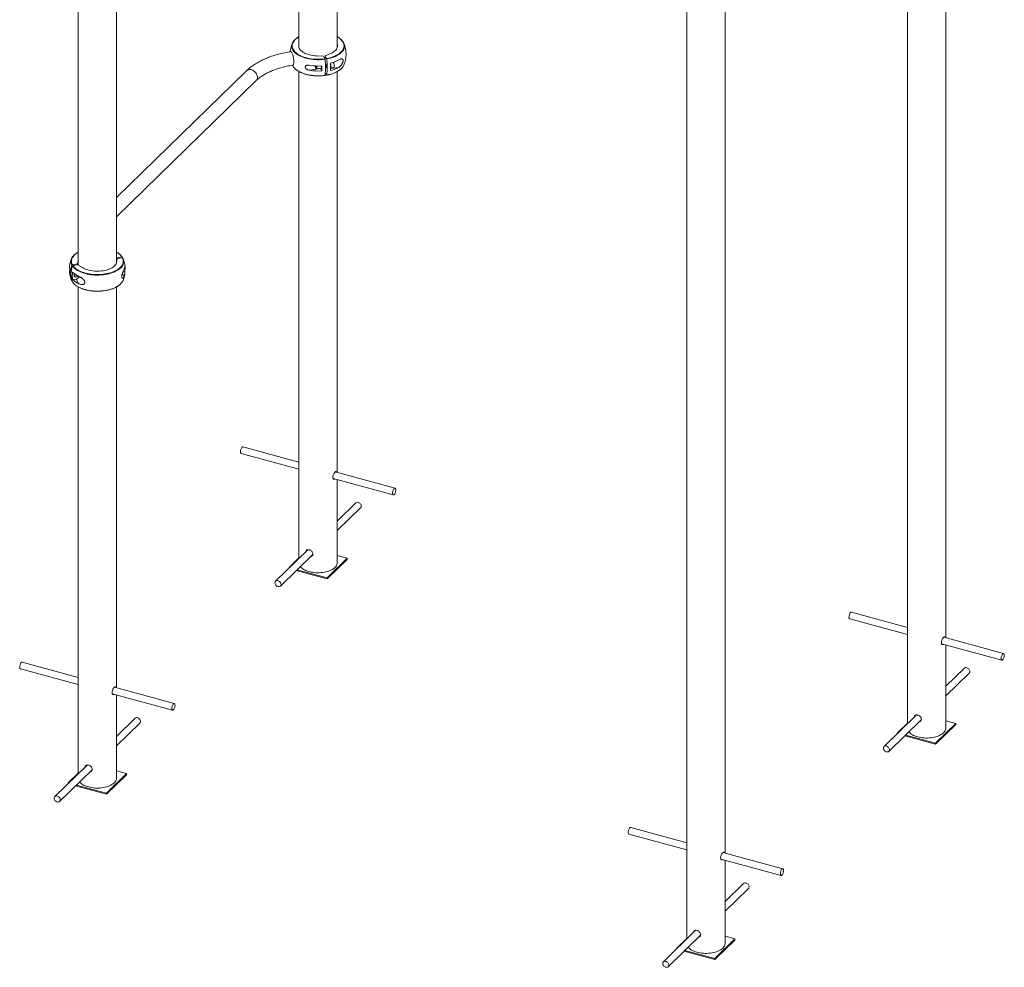
# Paper-space layout '_Триметрия' of a CAD drawing. Units: millimetres. Extents: x -694 to 4514, y -1945 to 2541.
# Drawn here: x 2225 to 4514, y -1945 to 260 of the extents above; entities that cross this region are included whole.
import ezdxf

# ---------------------------------------------------------------- set-up
doc = ezdxf.new("R2010")
doc.units = ezdxf.units.MM

psp = doc.layouts.new('_Триметрия')

# ---------------------------------------------------------------- linework, layer by layer
at = {"color": 7, "linetype": 'Continuous', "lineweight": 15}
for p, q in [((2360.7, 1022.9), (2360.7, -310.4)), ((2449.7, -305.1), (2449.7, 987.5)), ((2874.1, 865.8), (2874.1, 195.9)), ((4378.2, -1177.7), (4378.2, 869.3)), ((2963.1, 195.9), (2963.1, 841.7)), ((4289.2, 742.5), (4289.2, -1377.6)), ((3775.8, 368.3), (3775.8, -1878.7)), ((3864.8, -1678.8), (3864.8, 368.3)), ((2930.8, 175.5), (2914.6, 176.3)), ((2934.5, 169.4), (2930.8, 175.5)), ((2934.7, 176.1), (2947.1, 181.5)), ((2938.3, 170.1), (2934.7, 176.1)), ((2934.7, 168.9), (2934.7, 176.1)), ((2752.3, 141.7), (2449.7, -153.6)), ((2874.1, 139.6), (2874.1, -993)), ((2898.9, 142.6), (2924.2, 146.6)), ((2913, 152.7), (2912.4, 151.8)), ((2913.2, 147.2), (2914.8, 145.9)), ((2915.1, 145.9), (2925.9, 147.6)), ((2923.9, 147.3), (2924.2, 146.6)), ((2924.2, 146.6), (2927.4, 141.3)), ((2936.6, 157.4), (2935.6, 157.2)), ((2935.9, 149.2), (2937.9, 149.5)), ((2947.5, 148.5), (2955.1, 149.7)), ((2963.1, -793.2), (2963.1, 139.6)), ((2449.7, -198.3), (2774.6, 118.8)), ((2938.3, 131.5), (2935.4, 136.3)), ((2449.7, -292.9), (2450.4, -293.4)), ((2450, -303.7), (2451.6, -295.4)), ((2450.4, -293.4), (2462.2, -291.5)), ((2450.4, -293.4), (2450.4, -301.6)), ((2451.6, -295.4), (2463.4, -293.5)), ((2463.1, -291.9), (2463.7, -293.4)), ((2347.1, -309.8), (2358.8, -308)), ((2348.2, -311.8), (2360, -309.9)), ((2358.8, -308), (2360.4, -299.6)), ((2358.8, -308), (2358.8, -310.1)), ((2360, -309.9), (2370.4, -316.4)), ((2360.7, -298.2), (2360.4, -299.6)), ((2347.8, -344.3), (2355.8, -343.1)), ((2362.5, -354.2), (2355.8, -343.1)), ((2465.1, -325.7), (2468.9, -325.1)), ((2345.4, -346.4), (2346.2, -348)), ((2360.7, -361.4), (2360.7, -1494.1)), ((2449.7, -1294.2), (2449.7, -361.5)), ((2739.6, -749), (2874.1, -785.5)), ((2874.1, -769), (2743.8, -733.6)), ((3097.6, -829.7), (2958.3, -791.9)), ((2953.4, -807.1), (3093.4, -845.1)), ((2963.1, -1003.6), (2963.1, -809.7)), ((3006.3, -864), (2963.1, -906.2)), ((2963.1, -928.5), (3017.5, -875.4)), ((2894.8, -972.9), (2819.7, -1046.2)), ((2830.8, -1057.6), (2906.2, -984)), ((2874.1, -991.9), (2851, -1014.4)), ((2939.5, -1038.4), (2986.1, -992.9)), ((2939.5, -1041), (2986.1, -995.5)), ((2986.1, -992.9), (2963.1, -986.6)), ((2986.1, -992.9), (2986.1, -995.5)), ((2851, -1014.4), (2851.9, -1014.6)), ((2851, -1014.4), (2851, -1015.5)), ((2867.8, -1021.5), (2939.5, -1041)), ((2869.9, -1019.5), (2939.5, -1038.4)), ((2939.5, -1038.4), (2939.5, -1041)), ((4289.2, -1153.6), (4158.9, -1118.1)), ((4154.7, -1133.6), (4289.2, -1170.1)), ((4512.7, -1214.3), (4373.4, -1176.4)), ((4368.5, -1191.7), (4508.5, -1229.7)), ((4378.2, -1388.2), (4378.2, -1194.3)), ((2360.7, -1270), (2230.4, -1234.6)), ((2226.2, -1250.1), (2360.7, -1286.6)), ((4421.4, -1248.5), (4378.2, -1290.8)), ((4378.2, -1313.1), (4432.6, -1260)), ((2584.2, -1330.8), (2444.9, -1292.9)), ((2440, -1308.2), (2580, -1346.2)), ((2449.7, -1504.7), (2449.7, -1310.8)), ((2493, -1365), (2449.7, -1407.2)), ((4309.9, -1357.4), (4234.7, -1430.8)), ((4245.9, -1442.2), (4321.3, -1368.6)), ((4401.2, -1377.5), (4378.2, -1371.2)), ((2449.7, -1429.6), (2504.1, -1376.5)), ((4289.2, -1376.5), (4266.1, -1399)), ((4354.6, -1423), (4401.2, -1377.5)), ((4354.6, -1425.6), (4401.2, -1380)), ((4401.2, -1377.5), (4401.2, -1380)), ((4266.1, -1399), (4266.1, -1400.1)), ((4266.1, -1399), (4267, -1399.2)), ((4282.9, -1406.1), (4354.6, -1425.6)), ((4284.9, -1404.1), (4354.6, -1423)), ((4354.6, -1423), (4354.6, -1425.6)), ((2381.4, -1473.9), (2306.3, -1547.2)), ((2317.5, -1558.7), (2392.8, -1485.1)), ((2472.8, -1493.9), (2449.7, -1487.7)), ((2360.7, -1493), (2337.7, -1515.5)), ((2426.1, -1539.5), (2472.8, -1493.9)), ((2426.1, -1542.1), (2472.8, -1496.5)), ((2472.8, -1493.9), (2472.8, -1496.5)), ((2337.7, -1515.5), (2338.6, -1515.7)), ((2337.7, -1515.5), (2337.7, -1516.6)), ((2354.4, -1522.6), (2426.1, -1542.1)), ((2356.5, -1520.6), (2426.1, -1539.5)), ((2426.1, -1539.5), (2426.1, -1542.1)), ((3775.8, -1654.6), (3645.5, -1619.2)), ((3641.3, -1634.6), (3775.8, -1671.2)), ((3855.1, -1692.7), (3995.1, -1730.8)), ((3999.3, -1715.4), (3860, -1677.5)), ((3864.8, -1889.3), (3864.8, -1695.4)), ((3908.1, -1749.6), (3864.8, -1791.8)), ((3864.8, -1814.2), (3919.2, -1761.1)), ((3796.5, -1858.5), (3721.4, -1931.8)), ((3732.6, -1943.3), (3807.9, -1869.7)), ((3887.9, -1878.5), (3864.8, -1872.3)), ((3775.8, -1877.5), (3752.7, -1900.1)), ((3752.7, -1900.1), (3753.7, -1900.3)), ((3752.7, -1900.1), (3752.7, -1901.2)), ((3841.2, -1924.1), (3887.9, -1878.5)), ((3841.2, -1926.7), (3887.9, -1881.1)), ((3887.9, -1878.5), (3887.9, -1881.1)), ((3769.5, -1907.2), (3841.2, -1926.7)), ((3771.6, -1905.2), (3841.2, -1924.1)), ((3841.2, -1924.1), (3841.2, -1926.7))]:
    psp.add_line(p, q, dxfattribs=at)
at = {"color": 8, "linetype": 'Continuous', "lineweight": 15}
for p, q in [((2966.5, 149.5), (2947.5, 146.5)), ((2360.4, -299.6), (2360.4, -310.2)), ((2467.6, -337.5), (2463.3, -330.4))]:
    psp.add_line(p, q, dxfattribs=at)
at = {"color": 7, "linetype": 'Continuous', "lineweight": 15, "flags": 128}
for points in [[(2857.4, 199.2), (2857.6, 201.5), (2858.2, 203.9), (2859.1, 206.3), (2860.4, 208.6), (2862, 210.9), (2864, 213.1), (2866.3, 215.2), (2866.8, 215.6)], [(2969.6, 216.2), (2971.4, 214.8), (2973.6, 212.6), (2975.5, 210.4), (2977.1, 208.1), (2978.3, 205.8), (2979.2, 203.4), (2979.7, 201), (2979.8, 199)], [(2862, 162.5), (2861.9, 164.6), (2861.8, 166.9), (2861.5, 169.2), (2861.2, 171.6), (2860.7, 173.9), (2860.2, 176.2), (2859.6, 178.3), (2859, 180.2), (2858.3, 182), (2857.6, 183.4), (2856.9, 184.6), (2856.2, 185.5), (2855.5, 186), (2854.9, 186.2), (2854.7, 186.1)], [(2874.1, 202.8), (2873.7, 200.9), (2873.6, 198.8), (2873.9, 196.7), (2874.6, 194.6), (2875.6, 192.5), (2877, 190.6), (2878.7, 188.7), (2880.8, 186.8), (2883.1, 185.1), (2885.8, 183.5), (2888.7, 182), (2891.9, 180.7), (2895.3, 179.5), (2898.9, 178.5), (2902.7, 177.7), (2906.6, 177.1), (2910.6, 176.6), (2914.6, 176.3)], [(2963.1, 202.8), (2963.3, 202.1), (2963.6, 200), (2963.5, 197.9), (2963, 195.8), (2962.2, 193.7), (2961, 191.7), (2959.5, 189.8), (2957.6, 187.9), (2955.5, 186.1), (2953, 184.4), (2950.2, 182.9), (2947.1, 181.5)], [(2859.8, 154.5), (2860.2, 154.7), (2860.7, 155.2), (2861.2, 156.1), (2861.5, 157.3), (2861.8, 158.8), (2861.9, 160.5), (2862, 162.5)], [(2954.3, 161.2), (2954.7, 160.2), (2955.1, 159), (2955.4, 157.6), (2955.7, 156.1), (2955.9, 154.6), (2955.9, 153.2), (2955.9, 152), (2955.8, 151), (2955.6, 150.2), (2955.3, 149.8), (2955.1, 149.7)], [(2912.5, 148.7), (2912.7, 148), (2913, 147.4), (2913.3, 147.2), (2913.5, 147.3), (2913.6, 147.8), (2913.7, 148.6), (2913.6, 149.5), (2913.4, 150.4), (2913.2, 151.2), (2912.9, 151.7), (2912.6, 151.9), (2912.4, 151.8), (2912.3, 151.3), (2912.2, 150.6), (2912.3, 149.7), (2912.5, 148.7)], [(2914.8, 152.7), (2914.8, 152.6), (2915.1, 151.7), (2915.4, 150.6), (2915.6, 149.4), (2915.6, 148.3), (2915.6, 147.3), (2915.5, 146.5), (2915.3, 146), (2915, 145.9), (2914.8, 145.9)], [(2924.9, 147.4), (2925, 147.3), (2925.3, 147), (2925.7, 147.1), (2925.9, 147.5), (2926.1, 148.2), (2926.1, 149.2), (2926.1, 150.4), (2925.9, 151.7), (2925.7, 152.8)], [(2935.6, 157.3), (2935.6, 157.3), (2935.9, 157.7), (2936.2, 157.8), (2936.5, 157.5), (2936.9, 156.8), (2937.3, 155.9), (2937.6, 154.8), (2937.9, 153.6), (2938, 152.3), (2938.1, 151.1), (2938, 150.1), (2937.9, 149.4), (2937.6, 149), (2937.3, 148.9), (2936.9, 149.2), (2936.8, 149.3)], [(2947.4, 158), (2947.4, 157.8), (2947.8, 156.4), (2948, 154.9), (2948.2, 153.4), (2948.3, 152), (2948.3, 150.8), (2948.1, 149.7), (2947.9, 149), (2947.6, 148.6), (2947.5, 148.5)], [(2344, -302), (2344, -301), (2344.4, -298.5), (2345.1, -296.1), (2346.2, -293.8), (2347.7, -291.5), (2349.4, -289.2), (2351.5, -287.1), (2354, -285), (2354.2, -284.8)], [(2348.2, -311.8), (2349.9, -314), (2351.9, -316.2), (2354.3, -318.3), (2356.9, -320.2), (2359.8, -322.1), (2363, -323.8), (2366.4, -325.4), (2370.1, -326.9), (2373.9, -328.2), (2378, -329.4), (2382.2, -330.4), (2386.5, -331.2), (2391, -331.8), (2395.5, -332.3), (2400.1, -332.6), (2404.8, -332.7), (2409.4, -332.6), (2414, -332.4), (2418.5, -331.9), (2423, -331.3), (2427.4, -330.5), (2431.6, -329.6), (2435.7, -328.4), (2439.6, -327.2), (2443.3, -325.7), (2446.8, -324.1), (2450, -322.4), (2453, -320.6), (2455.7, -318.7), (2458.1, -316.6), (2460.1, -314.5), (2461.9, -312.3), (2463.3, -310), (2464.4, -307.7), (2465.1, -305.3), (2465.4, -302.9), (2465.5, -300.5), (2465.1, -298.2), (2464.4, -295.8), (2463.4, -293.5)], [(2450, -303.7), (2449.5, -305.8), (2448.6, -307.8), (2447.3, -309.8), (2445.7, -311.8), (2443.7, -313.6), (2441.5, -315.4), (2438.9, -317), (2436.1, -318.5), (2432.9, -319.9), (2429.6, -321.1), (2426.1, -322.2), (2422.4, -323.1), (2418.5, -323.8), (2414.5, -324.3), (2410.5, -324.7), (2406.4, -324.8), (2402.3, -324.8), (2398.3, -324.6), (2394.2, -324.1), (2390.3, -323.5), (2386.5, -322.7), (2382.9, -321.8), (2379.4, -320.7), (2376.2, -319.4), (2373.2, -317.9), (2370.4, -316.4)], [(2353.2, -331.8), (2353, -332), (2352.2, -333), (2351.6, -334.1), (2351.5, -335.2), (2351.6, -336.2), (2352.2, -337.1), (2353, -337.9), (2354, -338.3), (2355.2, -338.4), (2356.4, -338.2), (2357.6, -337.7), (2358.6, -337), (2359.4, -336), (2359.6, -335.7)], [(2738.1, -743), (2738, -744.6), (2738, -746), (2738.2, -747.2), (2738.6, -748.2), (2739.1, -748.8), (2739.6, -749)], [(2743.8, -733.6), (2743.3, -733.5), (2742.5, -733.8), (2741.7, -734.4), (2740.9, -735.4), (2740.1, -736.6), (2739.4, -738), (2738.8, -739.6), (2738.4, -741.3), (2738.1, -743)], [(3091.9, -839.1), (3091.7, -840.7), (3091.8, -842.1), (3092, -843.4), (3092.4, -844.3), (3092.9, -844.9), (3093.5, -845.2), (3094.3, -845.1), (3095.1, -844.6), (3095.9, -843.8), (3096.7, -842.7), (3097.4, -841.4), (3098, -839.9), (3098.6, -838.2), (3098.9, -836.6), (3099.1, -834.9), (3099.2, -833.4), (3099.1, -832.1), (3098.8, -831), (3098.3, -830.2), (3097.7, -829.8), (3097, -829.7), (3096.3, -829.9), (3095.5, -830.6), (3094.7, -831.5), (3093.9, -832.7), (3093.2, -834.2), (3092.6, -835.8), (3092.2, -837.5), (3091.9, -839.1)], [(3017.5, -875.4), (3018.3, -874.4), (3018.8, -873.2), (3019, -871.7), (3018.9, -870.2), (3018.4, -868.7), (3017.6, -867.2), (3016.6, -865.8), (3015.4, -864.6), (3013.9, -863.7), (3012.4, -863)], [(2897.8, -1023.9), (2901.4, -1024.8), (2905.2, -1025.5), (2909, -1026), (2913, -1026.4), (2916.9, -1026.5), (2920.9, -1026.5), (2924.9, -1026.3), (2928.8, -1025.9), (2932.7, -1025.4), (2936.4, -1024.6), (2940, -1023.7), (2943.4, -1022.7), (2946.6, -1021.4), (2949.6, -1020.1), (2952.3, -1018.6), (2954.8, -1017), (2957, -1015.2), (2958.8, -1013.4), (2960.4, -1011.5), (2961.6, -1009.6), (2962.4, -1007.6), (2962.9, -1005.5), (2963.1, -1003.6)], [(2877.3, -1012.2), (2878.6, -1013.8), (2880.6, -1015.6), (2882.8, -1017.3), (2885.3, -1018.9), (2888.1, -1020.3), (2891.1, -1021.7), (2894.4, -1022.9), (2897.8, -1023.9)], [(2825.8, -1045.2), (2824.2, -1044.8), (2822.7, -1044.8), (2821.4, -1045.1), (2820.2, -1045.7), (2819.3, -1046.6), (2818.6, -1047.8), (2818.2, -1049.1), (2818.2, -1050.6), (2818.5, -1052.1), (2819.1, -1053.6), (2820, -1055.1), (2821.2, -1056.4), (2822.5, -1057.5), (2824, -1058.3), (2825.5, -1058.8), (2827, -1059), (2828.4, -1058.9), (2829.7, -1058.4), (2830.8, -1057.6), (2831.6, -1056.6), (2832.1, -1055.4), (2832.3, -1053.9), (2832.2, -1052.4), (2831.7, -1050.9), (2831, -1049.4), (2829.9, -1048), (2828.7, -1046.8), (2827.3, -1045.9), (2825.8, -1045.2)], [(4158.9, -1118.1), (4158.3, -1118.1), (4157.6, -1118.4), (4156.8, -1119), (4156, -1120), (4155.2, -1121.2), (4154.5, -1122.6), (4153.9, -1124.2), (4153.5, -1125.9), (4153.2, -1127.6)], [(4153.2, -1127.6), (4153.1, -1129.2), (4153.1, -1130.6), (4153.3, -1131.8), (4153.7, -1132.7), (4154.2, -1133.4), (4154.7, -1133.6)], [(2230.4, -1234.6), (2229.9, -1234.6), (2229.1, -1234.9), (2228.3, -1235.5), (2227.5, -1236.4), (2226.8, -1237.7), (2226.1, -1239.1), (2225.5, -1240.7), (2225, -1242.4), (2224.7, -1244)], [(4507, -1223.7), (4506.8, -1225.3), (4506.9, -1226.7), (4507.1, -1228), (4507.5, -1228.9), (4508, -1229.5), (4508.6, -1229.8), (4509.4, -1229.7), (4510.2, -1229.2), (4511, -1228.4), (4511.8, -1227.3), (4512.5, -1226), (4513.1, -1224.5), (4513.6, -1222.8), (4514, -1221.1), (4514.2, -1219.5), (4514.3, -1218), (4514.1, -1216.7), (4513.8, -1215.6), (4513.4, -1214.8), (4512.8, -1214.3), (4512.1, -1214.3), (4511.3, -1214.5), (4510.5, -1215.2), (4509.7, -1216.1), (4509, -1217.3), (4508.3, -1218.8), (4507.7, -1220.4), (4507.2, -1222), (4507, -1223.7)], [(2224.7, -1244), (2224.6, -1245.6), (2224.6, -1247.1), (2224.9, -1248.3), (2225.2, -1249.2), (2225.8, -1249.8), (2226.2, -1250.1)], [(4432.6, -1260), (4433.4, -1259), (4433.9, -1257.7), (4434.1, -1256.3), (4433.9, -1254.8), (4433.5, -1253.3), (4432.7, -1251.8), (4431.7, -1250.4), (4430.4, -1249.2), (4429, -1248.3), (4427.5, -1247.6)], [(2578.5, -1340.2), (2578.4, -1341.8), (2578.4, -1343.2), (2578.6, -1344.4), (2579, -1345.4), (2579.5, -1346), (2580.2, -1346.2), (2580.9, -1346.1), (2581.7, -1345.7), (2582.5, -1344.9), (2583.3, -1343.8), (2584, -1342.5), (2584.7, -1340.9), (2585.2, -1339.3), (2585.6, -1337.6), (2585.8, -1336), (2585.8, -1334.5), (2585.7, -1333.1), (2585.4, -1332), (2584.9, -1331.3), (2584.3, -1330.8), (2583.7, -1330.7), (2582.9, -1331), (2582.1, -1331.6), (2581.3, -1332.6), (2580.5, -1333.8), (2579.8, -1335.3), (2579.2, -1336.8), (2578.8, -1338.5), (2578.5, -1340.2)], [(2504.1, -1376.5), (2504.9, -1375.5), (2505.4, -1374.2), (2505.6, -1372.8), (2505.5, -1371.3), (2505, -1369.7), (2504.3, -1368.3), (2503.2, -1366.9), (2502, -1365.7), (2500.6, -1364.7), (2499.1, -1364)], [(4312.9, -1408.5), (4316.5, -1409.4), (4320.3, -1410.1), (4324.1, -1410.6), (4328.1, -1411), (4332, -1411.1), (4336, -1411.1), (4340, -1410.9), (4343.9, -1410.5), (4347.8, -1410), (4351.5, -1409.2), (4355.1, -1408.3), (4358.5, -1407.3), (4361.7, -1406), (4364.7, -1404.7), (4367.4, -1403.2), (4369.9, -1401.6), (4372.1, -1399.8), (4373.9, -1398), (4375.5, -1396.1), (4376.7, -1394.2), (4377.5, -1392.1), (4378, -1390.1), (4378.2, -1388.2)], [(4292.4, -1396.8), (4293.7, -1398.3), (4295.7, -1400.1), (4297.9, -1401.9), (4300.4, -1403.5), (4303.2, -1404.9), (4306.2, -1406.3), (4309.5, -1407.5), (4312.9, -1408.5)], [(4240.9, -1429.8), (4239.3, -1429.4), (4237.8, -1429.4), (4236.5, -1429.7), (4235.3, -1430.3), (4234.3, -1431.2), (4233.7, -1432.4), (4233.3, -1433.7), (4233.3, -1435.2), (4233.6, -1436.7), (4234.2, -1438.2), (4235.1, -1439.7), (4236.2, -1441), (4237.6, -1442.1), (4239.1, -1442.9), (4240.6, -1443.4), (4242.1, -1443.6), (4243.5, -1443.5), (4244.8, -1443), (4245.9, -1442.2), (4246.7, -1441.2), (4247.2, -1439.9), (4247.4, -1438.5), (4247.3, -1437), (4246.8, -1435.5), (4246, -1434), (4245, -1432.6), (4243.8, -1431.4), (4242.4, -1430.5), (4240.9, -1429.8)], [(2384.4, -1525), (2388.1, -1525.8), (2391.8, -1526.6), (2395.7, -1527.1), (2399.6, -1527.4), (2403.6, -1527.6), (2407.6, -1527.6), (2411.5, -1527.4), (2415.5, -1527), (2419.3, -1526.4), (2423, -1525.7), (2426.6, -1524.8), (2430, -1523.7), (2433.2, -1522.5), (2436.2, -1521.1), (2439, -1519.6), (2441.4, -1518), (2443.6, -1516.3), (2445.5, -1514.5), (2447, -1512.6), (2448.2, -1510.6), (2449.1, -1508.6), (2449.6, -1506.6), (2449.7, -1504.7)], [(2364, -1513.3), (2365.3, -1514.8), (2367.2, -1516.6), (2369.4, -1518.3), (2371.9, -1519.9), (2374.7, -1521.4), (2377.8, -1522.7), (2381, -1523.9), (2384.4, -1525)], [(2312.4, -1546.2), (2310.9, -1545.9), (2309.4, -1545.9), (2308, -1546.1), (2306.8, -1546.8), (2305.9, -1547.7), (2305.2, -1548.8), (2304.9, -1550.2), (2304.8, -1551.6), (2305.1, -1553.2), (2305.7, -1554.7), (2306.6, -1556.1), (2307.8, -1557.4), (2309.1, -1558.5), (2310.6, -1559.3), (2312.1, -1559.9), (2313.6, -1560.1), (2315.1, -1559.9), (2316.4, -1559.5), (2317.4, -1558.7), (2318.2, -1557.7), (2318.8, -1556.4), (2318.9, -1555), (2318.8, -1553.5), (2318.4, -1551.9), (2317.6, -1550.5), (2316.6, -1549.1), (2315.3, -1547.9), (2313.9, -1546.9), (2312.4, -1546.2)], [(3645.5, -1619.2), (3645, -1619.2), (3644.2, -1619.5), (3643.4, -1620.1), (3642.6, -1621), (3641.8, -1622.3), (3641.2, -1623.7), (3640.6, -1625.3), (3640.1, -1627), (3639.8, -1628.6)], [(3639.8, -1628.6), (3639.7, -1630.2), (3639.7, -1631.7), (3640, -1632.9), (3640.3, -1633.8), (3640.9, -1634.4), (3641.3, -1634.6)], [(3993.6, -1724.8), (3993.5, -1726.4), (3993.5, -1727.8), (3993.7, -1729), (3994.1, -1729.9), (3994.6, -1730.6), (3995.3, -1730.8), (3996, -1730.7), (3996.8, -1730.3), (3997.6, -1729.5), (3998.4, -1728.4), (3999.1, -1727.1), (3999.8, -1725.5), (4000.3, -1723.9), (4000.7, -1722.2), (4000.9, -1720.6), (4000.9, -1719), (4000.8, -1717.7), (4000.5, -1716.6), (4000, -1715.8), (3999.4, -1715.4), (3998.7, -1715.3), (3998, -1715.6), (3997.2, -1716.2), (3996.4, -1717.2), (3995.6, -1718.4), (3994.9, -1719.8), (3994.3, -1721.4), (3993.9, -1723.1), (3993.6, -1724.8)], [(3919.2, -1761.1), (3920, -1760.1), (3920.5, -1758.8), (3920.7, -1757.4), (3920.6, -1755.9), (3920.1, -1754.3), (3919.4, -1752.8), (3918.3, -1751.5), (3917.1, -1750.3), (3915.7, -1749.3), (3914.2, -1748.6)], [(3779, -1897.9), (3780.4, -1899.4), (3782.3, -1901.2), (3784.5, -1902.9), (3787, -1904.5), (3789.8, -1906), (3792.8, -1907.3), (3796.1, -1908.5), (3799.5, -1909.6)], [(3799.5, -1909.6), (3803.1, -1910.4), (3806.9, -1911.1), (3810.8, -1911.7), (3814.7, -1912), (3818.7, -1912.2), (3822.7, -1912.2), (3826.6, -1912), (3830.6, -1911.6), (3834.4, -1911), (3838.1, -1910.3), (3841.7, -1909.4), (3845.1, -1908.3), (3848.3, -1907.1), (3851.3, -1905.7), (3854.1, -1904.2), (3856.5, -1902.6), (3858.7, -1900.9), (3860.6, -1899.1), (3862.1, -1897.2), (3863.3, -1895.2), (3864.2, -1893.2), (3864.7, -1891.2), (3864.8, -1889.3)], [(3727.5, -1930.8), (3726, -1930.5), (3724.5, -1930.4), (3723.1, -1930.7), (3721.9, -1931.4), (3721, -1932.3), (3720.3, -1933.4), (3719.9, -1934.8), (3719.9, -1936.2), (3720.2, -1937.8), (3720.8, -1939.3), (3721.7, -1940.7), (3722.9, -1942), (3724.2, -1943.1), (3725.7, -1943.9), (3727.2, -1944.5), (3728.7, -1944.7), (3730.2, -1944.5), (3731.4, -1944.1), (3732.5, -1943.3), (3733.3, -1942.3), (3733.8, -1941), (3734, -1939.6), (3733.9, -1938.1), (3733.4, -1936.5), (3732.7, -1935), (3731.6, -1933.7), (3730.4, -1932.5), (3729, -1931.5), (3727.5, -1930.8)]]:
    psp.add_lwpolyline(points, dxfattribs=at)
at = {"color": 8, "linetype": 'Continuous', "lineweight": 15, "flags": 128}
for points in [[(2874.1, 220.3), (2872.5, 219.4), (2869.6, 217.5), (2867.1, 215.5), (2864.8, 213.4), (2862.9, 211.3), (2861.3, 209), (2860, 206.7), (2859.1, 204.4), (2858.5, 202), (2858.3, 199.6), (2858.4, 197.2), (2858.9, 194.9), (2859.8, 192.5), (2861, 190.2), (2862.5, 188), (2864.4, 185.8), (2866.6, 183.7), (2869.1, 181.7), (2871.9, 179.8), (2874.9, 178), (2878.3, 176.3), (2881.8, 174.8), (2885.6, 173.4), (2889.6, 172.2), (2893.7, 171.1), (2898, 170.2), (2902.4, 169.5), (2906.9, 168.9), (2911.5, 168.6), (2916.1, 168.4), (2920.8, 168.4), (2925.4, 168.5), (2930, 168.9), (2934.5, 169.4)], [(2938.3, 170.1), (2942.6, 170.9), (2946.8, 172), (2950.8, 173.1), (2954.6, 174.5), (2958.2, 176), (2961.6, 177.6), (2964.7, 179.4), (2967.5, 181.3), (2970.1, 183.3), (2972.4, 185.4), (2974.3, 187.5), (2975.9, 189.8), (2977.2, 192.1), (2978.1, 194.4), (2978.6, 196.8), (2978.9, 199.2), (2978.7, 201.5), (2978.2, 203.9), (2977.4, 206.3), (2976.2, 208.6), (2974.6, 210.8), (2972.8, 213), (2970.6, 215.1), (2968.1, 217.1), (2965.3, 219), (2963.1, 220.3)], [(2934.7, 168.4), (2930.2, 167.9), (2925.5, 167.5), (2920.8, 167.3), (2916.1, 167.3), (2911.4, 167.5), (2906.8, 167.9), (2902.2, 168.4), (2897.7, 169.2), (2893.3, 170.1), (2889.1, 171.2), (2885.1, 172.4), (2881.3, 173.8), (2877.6, 175.4), (2874.3, 177.1), (2871.1, 178.9), (2868.3, 180.8), (2865.8, 182.9), (2863.6, 185), (2861.7, 187.2), (2860.1, 189.5), (2858.9, 191.9), (2858, 194.2), (2857.5, 196.6), (2857.4, 199.1), (2857.4, 199.2)], [(2979.8, 199), (2979.8, 198.6), (2979.6, 196.2), (2979, 193.7), (2978.1, 191.4), (2976.8, 189), (2975.2, 186.8), (2973.2, 184.6), (2970.9, 182.4), (2968.3, 180.4), (2965.4, 178.5), (2962.2, 176.7), (2958.8, 175.1), (2955.1, 173.5), (2951.3, 172.2), (2947.2, 170.9), (2943, 169.9), (2938.6, 169)], [(2777.6, 126.4), (2777.4, 128.5), (2777, 130.6), (2776.2, 132.7), (2775.1, 134.8), (2773.8, 136.8), (2772.3, 138.6), (2770.5, 140.2), (2768.6, 141.6), (2766.6, 142.8), (2764.5, 143.6), (2762.4, 144.2), (2760.3, 144.5), (2758.3, 144.4), (2756.4, 144.1), (2754.6, 143.4), (2753.1, 142.4), (2752.3, 141.7)], [(2866.6, 144.8), (2868.3, 143.4), (2871.1, 141.5), (2874.3, 139.6), (2877.6, 137.9), (2881.3, 136.4), (2885.1, 135), (2889.1, 133.7), (2893.3, 132.7), (2897.7, 131.7), (2902.2, 131), (2906.8, 130.5), (2911.4, 130.1), (2916.1, 129.9), (2920.8, 129.9), (2925.5, 130.1), (2930.2, 130.4), (2934.7, 131)], [(2938.6, 131.6), (2943, 132.5), (2947.2, 133.5), (2951.3, 134.7), (2955.1, 136.1), (2958.8, 137.6), (2962.2, 139.3), (2965.4, 141.1), (2968.3, 143), (2969.6, 144)], [(2360.7, -280.7), (2360.4, -280.9), (2357.4, -282.7), (2354.8, -284.7), (2352.4, -286.7), (2350.3, -288.9), (2348.6, -291.1), (2347.1, -293.3), (2346.1, -295.7), (2345.4, -298), (2345, -300.4), (2345, -302.8), (2345.3, -305.2), (2346, -307.5), (2347.1, -309.8)], [(2466.4, -301.2), (2466.4, -303.5), (2466, -305.9), (2465.3, -308.3), (2464.2, -310.7), (2462.8, -313), (2461, -315.2), (2458.9, -317.4), (2456.5, -319.5), (2453.7, -321.5), (2450.7, -323.3), (2447.4, -325.1), (2443.9, -326.7), (2440.2, -328.1), (2436.2, -329.4), (2432, -330.6), (2427.7, -331.6), (2423.3, -332.4), (2418.8, -333), (2414.1, -333.4), (2409.4, -333.7), (2404.7, -333.8), (2400, -333.7), (2395.4, -333.4), (2390.8, -332.9), (2386.2, -332.2), (2381.8, -331.4), (2377.5, -330.4), (2373.4, -329.2), (2369.5, -327.8), (2365.8, -326.4), (2362.3, -324.7), (2359.1, -323), (2356.1, -321.1), (2353.4, -319.1), (2351.1, -317), (2349.1, -314.8), (2347.3, -312.5)], [(2354.2, -357.1), (2356.1, -358.5), (2359.1, -360.4), (2362.3, -362.2), (2365.8, -363.8), (2369.5, -365.3), (2373.4, -366.6), (2377.5, -367.8), (2381.8, -368.8), (2386.2, -369.6), (2390.8, -370.3), (2395.4, -370.8), (2400, -371.1), (2404.7, -371.2), (2409.4, -371.1), (2414.1, -370.9), (2418.8, -370.4), (2423.3, -369.8), (2427.7, -369), (2432, -368), (2436.2, -366.9), (2440.2, -365.6), (2443.9, -364.1), (2447.4, -362.5), (2450.7, -360.8), (2453.7, -358.9), (2456.5, -356.9), (2458, -355.6)]]:
    psp.add_lwpolyline(points, dxfattribs=at)
at = {"color": 7, "linetype": 'Continuous', "lineweight": 15}
for centre, radius, start, end in [((2918.6, 180.1), 65, 156.9262, 174.7723), ((2918.6, 180.1), 65, 336.9262, 23.0738), ((2779.3, 149.7), 156.6, 353.1335, 6.8665), ((2785.5, 150.3), 154.2, 353.0289, 6.9711), ((2928.9, 233.9), 77, 283.8204, 299.2088), ((2883.1, 165.8), 26.8, 204.6652, 231.8373), ((2918.6, 275.8), 123.2, 260.7845, 274.0966), ((2918.6, 264.2), 123.2, 260.7845, 274.0966), ((2768.5, 147.1), 159, 357.9144, 2.0856), ((2789.3, 150.5), 158.3, 356.8959, 3.1041), ((2928.9, 216.7), 77, 283.8204, 299.2088), ((2953.4, 166.3), 27.6, 306.1073, 335.052), ((2405.2, -321), 65, 156.9262, 173.0415), ((2437, -310.1), 31.8, 34.8805, 52.8432), ((2448.7, -302.4), 17.7, 4.1011, 28.7322), ((2405.2, -321), 65, 10.3396, 23.0738), ((2357.9, -315.2), 17.4, 173.0811, 195.1331), ((2390.2, -325.5), 49.4, 173.2694, 186.7306), ((2393, -329.3), 50.5, 158.2256, 201.7744), ((2394, -331.2), 50.2, 158.1304, 201.8696), ((2451.7, -312.4), 17.8, 333.4262, 10.0712), ((2419.1, -316.4), 50.5, 350.1337, 4.5196), ((2358, -326.7), 17.4, 169.2849, 195.118), ((2405.2, -321), 65, 186.9585, 203.0738), ((2396.4, -335.8), 49.4, 170.0095, 189.9905), ((2381.9, -292.3), 48.8, 225.622, 246.504), ((2352.5, -329.1), 5.06, 259.8381, 305.2262), ((2353.9, -331.4), 11.8, 279.1137, 327.2948), ((2405.2, -321), 65, 336.9262, 349.6604), ((2451.7, -329.5), 17.7, 333.4148, 14.6949), ((2373.4, -331.8), 31.8, 214.8763, 232.7674), ((2381.9, -309.4), 48.8, 225.622, 246.504), ((2441.2, -335.6), 26.2, 309.9535, 335.4999), ((3010.2, -868.3), 5.78, 66.729, 131.3645), ((4425.2, -1252.9), 5.78, 66.729, 131.3645), ((2496.8, -1369.4), 5.78, 66.729, 131.3645), ((3911.9, -1753.9), 5.78, 66.729, 131.3645)]:
    psp.add_arc(centre, radius, start, end, dxfattribs=at)
at = {"color": 8, "linetype": 'Continuous', "lineweight": 15}
for centre, radius, start, end in [((2767.2, 126.1), 10.4, 315.5761, 1.6897), ((2432.4, -313.3), 36.9, 36.2045, 62.032), ((2361.5, -302.1), 17.5, 179.7679, 208.8171)]:
    psp.add_arc(centre, radius, start, end, dxfattribs=at)
at = {"color": 7, "linetype": 'Continuous', "lineweight": 15}
for points, knots in [([(2874.1, 220.6), (2873.5, 220.3), (2871.9, 219.4), (2869.6, 217.9), (2867.8, 216.6), (2867, 215.9), (2867, 215.9)], [0, 0, 0, 0, 0.207869, 0.590196, 0.972665, 1, 1, 1, 1]), ([(2969.4, 216.5), (2968.7, 217), (2967.2, 218.2), (2965, 219.5), (2963.6, 220.3), (2963.1, 220.6)], [0, 0, 0, 0, 0.365867, 0.799404, 1, 1, 1, 1]), ([(2854.7, 186.1), (2853.5, 185.9), (2849.9, 185.3), (2843.9, 184.2), (2837, 182.8), (2830.2, 181.2), (2823.5, 179.4), (2817, 177.4), (2810.5, 175.3), (2804.3, 173.1), (2798.2, 170.7), (2792.3, 168.1), (2786.6, 165.4), (2781.1, 162.5), (2775.8, 159.5), (2770.8, 156.4), (2765.9, 153.1), (2761.4, 149.7), (2757.1, 146.2), (2754.2, 143.5), (2752.6, 142), (2752.3, 141.7)], [0, 0, 0, 0, 0.029536, 0.085371, 0.141257, 0.197208, 0.25323, 0.30933, 0.365517, 0.421796, 0.47817, 0.534645, 0.591219, 0.647889, 0.704645, 0.761471, 0.818341, 0.875206, 0.932006, 0.98527, 1, 1, 1, 1]), ([(2934.5, 169.4), (2934.5, 169.3), (2934.6, 169.2), (2934.7, 168.8), (2934.7, 168.6), (2934.7, 168.4)], [0, 0, 0, 0, 0.5, 0.5, 1, 1, 1, 1]), ([(2938.6, 169), (2938.5, 169.2), (2938.5, 169.4), (2938.4, 169.8), (2938.3, 169.9), (2938.3, 170.1)], [0, 0, 0, 0, 0.5, 0.5, 1, 1, 1, 1]), ([(2966.5, 149.5), (2967.7, 150.2), (2968.9, 151), (2970.5, 152.5), (2971.1, 153), (2971.8, 153.9), (2972.1, 154.2), (2972.6, 154.8), (2972.8, 155.1), (2973.3, 155.8), (2973.6, 156.1), (2974, 156.8), (2974.2, 157.2), (2974.9, 158.4), (2975.3, 159.1), (2975.8, 160.4), (2975.9, 160.8), (2976.2, 161.7), (2976.3, 162.1), (2976.4, 162.8), (2976.5, 163), (2976.6, 163.5), (2976.6, 163.7), (2976.7, 164.3), (2976.7, 164.7), (2976.7, 165.3), (2976.7, 165.5), (2976.7, 165.8), (2976.6, 166), (2976.6, 166.4), (2976.6, 166.5), (2976.5, 166.8), (2976.4, 167), (2976.3, 167.4), (2976.2, 167.7), (2975.9, 168.1), (2975.7, 168.3), (2975.3, 168.8), (2974.9, 169), (2974, 169.2), (2973.6, 169.3), (2972.6, 169.2), (2972.1, 169.1), (2971.1, 168.8), (2970.5, 168.6), (2968.9, 168), (2967.7, 167.4), (2966.5, 166.7)], [0, 0, 0, 0, 0.125, 0.125, 0.1875, 0.1875, 0.21875, 0.21875, 0.25, 0.25, 0.28125, 0.28125, 0.3125, 0.3125, 0.375, 0.375, 0.40625, 0.40625, 0.4375, 0.4375, 0.453125, 0.453125, 0.46875, 0.46875, 0.5, 0.5, 0.515625, 0.515625, 0.53125, 0.53125, 0.546875, 0.546875, 0.5625, 0.5625, 0.59375, 0.59375, 0.625, 0.625, 0.6875, 0.6875, 0.75, 0.75, 0.8125, 0.8125, 0.875, 0.875, 1, 1, 1, 1]), ([(2774.6, 118.8), (2775.1, 119.3), (2776.5, 120.6), (2779, 122.8), (2782.3, 125.4), (2785.8, 128), (2789.6, 130.5), (2793.7, 132.9), (2798, 135.3), (2802.6, 137.5), (2807.3, 139.7), (2812.3, 141.9), (2817.6, 143.8), (2823, 145.7), (2828.6, 147.5), (2834.4, 149.2), (2840.3, 150.7), (2846.4, 152.1), (2852.5, 153.3), (2857, 154.1), (2859.4, 154.5), (2859.8, 154.5)], [0, 0, 0, 0, 0.0294495, 0.0857036, 0.1418886, 0.1980326, 0.254184, 0.3103869, 0.366674, 0.4230662, 0.4795754, 0.536207, 0.5929616, 0.6498366, 0.7068268, 0.7639254, 0.8211247, 0.8784161, 0.9357907, 0.9902499, 1, 1, 1, 1]), ([(2866.8, 144.5), (2866.9, 144.4), (2867.9, 143.6), (2869.8, 142.2), (2872.6, 140.4), (2875.7, 138.7), (2878.9, 137.2), (2882.4, 135.7), (2886.1, 134.5), (2889.9, 133.3), (2893.8, 132.3), (2897.9, 131.5), (2902.1, 130.8), (2906.4, 130.2), (2910.7, 129.9), (2915.1, 129.7), (2919.5, 129.6), (2923.9, 129.7), (2928.3, 130), (2931.9, 130.4), (2933.9, 130.7), (2934.6, 130.7)], [0, 0, 0, 0, 0.0139344, 0.0704269, 0.1269571, 0.1834914, 0.2400107, 0.2965073, 0.3529787, 0.4094251, 0.4658483, 0.5222513, 0.5786372, 0.6350095, 0.6913715, 0.7477267, 0.8040783, 0.8604298, 0.9167836, 0.9731428, 1, 1, 1, 1]), ([(2898.9, 154.2), (2897.7, 154.4), (2896.6, 154.5), (2895, 154.5), (2894.5, 154.5), (2893.4, 154.4), (2892.9, 154.3), (2891.9, 154.1), (2891.5, 153.9), (2890.6, 153.5), (2890.2, 153.2), (2889.6, 152.8), (2889.5, 152.6), (2889.2, 152.2), (2889, 152), (2888.8, 151.6), (2888.7, 151.4), (2888.6, 150.9), (2888.6, 150.7), (2888.6, 150.2), (2888.6, 149.9), (2888.7, 149.4), (2888.8, 149.1), (2889, 148.6), (2889.1, 148.3), (2889.4, 147.8), (2889.6, 147.6), (2890.1, 146.9), (2890.5, 146.5), (2891.2, 145.9), (2891.4, 145.7), (2891.9, 145.3), (2892.1, 145.2), (2892.9, 144.7), (2893.4, 144.4), (2894.4, 143.9), (2895, 143.7), (2896.6, 143.1), (2897.7, 142.8), (2898.9, 142.6)], [0, 0, 0, 0, 0.125, 0.125, 0.1875, 0.1875, 0.25, 0.25, 0.3125, 0.3125, 0.375, 0.375, 0.40625, 0.40625, 0.4375, 0.4375, 0.46875, 0.46875, 0.5, 0.5, 0.53125, 0.53125, 0.5625, 0.5625, 0.59375, 0.59375, 0.625, 0.625, 0.6875, 0.6875, 0.71875, 0.71875, 0.75, 0.75, 0.8125, 0.8125, 0.875, 0.875, 1, 1, 1, 1]), ([(2938.4, 131.4), (2938.8, 131.4), (2940.6, 131.7), (2943.7, 132.4), (2947.6, 133.4), (2951.4, 134.6), (2955, 135.8), (2958.5, 137.3), (2961.7, 138.8), (2964.8, 140.5), (2967.3, 142.2), (2968.8, 143.3), (2969.4, 143.8)], [0, 0, 0, 0, 0.029659, 0.140295, 0.25098, 0.361708, 0.472485, 0.58332, 0.694214, 0.805171, 0.916184, 1, 1, 1, 1]), ([(2934.7, 131), (2934.7, 130.9), (2934.7, 130.8), (2934.6, 130.7), (2934.6, 130.7), (2934.6, 130.7)], [0, 0, 0, 0, 0.489392, 0.978778, 1, 1, 1, 1]), ([(2938.3, 131.5), (2938.3, 131.4), (2938.4, 131.3), (2938.5, 131.4), (2938.5, 131.5), (2938.6, 131.6)], [0, 0, 0, 0, 0.5, 0.5, 1, 1, 1, 1]), ([(2360.7, -280.5), (2359.9, -280.9), (2358.1, -281.9), (2356, -283.3), (2354.8, -284.3), (2354.4, -284.6)], [0, 0, 0, 0, 0.354129, 0.789354, 1, 1, 1, 1]), ([(2456, -284.6), (2455.4, -284.1), (2453.9, -283), (2451.8, -281.6), (2450.3, -280.8), (2449.7, -280.5)], [0, 0, 0, 0, 0.323352, 0.762169, 1, 1, 1, 1]), ([(2463.1, -291.9), (2463, -291.8), (2462.9, -291.7), (2462.6, -291.5), (2462.4, -291.5), (2462.2, -291.5)], [0, 0, 0, 0, 0.5, 0.5, 1, 1, 1, 1]), ([(2463.4, -293.5), (2463.6, -293.5), (2463.8, -293.5), (2464.1, -293.6), (2464.2, -293.8), (2464.3, -293.9)], [0, 0, 0, 0, 0.5, 0.5, 1, 1, 1, 1]), ([(2347.1, -309.8), (2346.9, -309.9), (2346.7, -310), (2346.4, -310.2), (2346.2, -310.4), (2346.2, -310.6)], [0, 0, 0, 0, 0.5, 0.5, 1, 1, 1, 1]), ([(2347.3, -312.5), (2347.4, -312.4), (2347.5, -312.2), (2347.9, -311.9), (2348, -311.8), (2348.2, -311.8)], [0, 0, 0, 0, 0.5, 0.5, 1, 1, 1, 1]), ([(2467.6, -320.3), (2467.1, -321.2), (2466.6, -322.2), (2465.8, -323.9), (2465.6, -324.5), (2465.2, -325.5), (2465, -325.8), (2464.7, -326.5), (2464.6, -326.9), (2464.3, -327.6), (2464.2, -327.9), (2463.9, -328.7), (2463.7, -329.1), (2463.3, -330.3), (2463.1, -331.1), (2462.7, -332.4), (2462.6, -332.9), (2462.4, -333.8), (2462.3, -334.2), (2462.2, -334.9), (2462.2, -335.1), (2462.2, -335.5), (2462.1, -335.7), (2462.1, -336.4), (2462.1, -336.8), (2462.1, -337.4), (2462.1, -337.6), (2462.1, -337.9), (2462.1, -338.1), (2462.1, -338.4), (2462.2, -338.6), (2462.2, -338.9), (2462.2, -339.1), (2462.3, -339.5), (2462.4, -339.7), (2462.6, -340.1), (2462.7, -340.3), (2463.1, -340.7), (2463.3, -340.9), (2463.9, -341.1), (2464.2, -341.1), (2464.7, -340.9), (2465, -340.8), (2465.6, -340.3), (2465.8, -340.1), (2466.6, -339.2), (2467.1, -338.4), (2467.6, -337.5)], [0, 0, 0, 0, 0.125, 0.125, 0.1875, 0.1875, 0.21875, 0.21875, 0.25, 0.25, 0.28125, 0.28125, 0.3125, 0.3125, 0.375, 0.375, 0.40625, 0.40625, 0.4375, 0.4375, 0.453125, 0.453125, 0.46875, 0.46875, 0.5, 0.5, 0.515625, 0.515625, 0.53125, 0.53125, 0.546875, 0.546875, 0.5625, 0.5625, 0.59375, 0.59375, 0.625, 0.625, 0.6875, 0.6875, 0.75, 0.75, 0.8125, 0.8125, 0.875, 0.875, 1, 1, 1, 1]), ([(2362.5, -354.2), (2363.8, -354.8), (2365.2, -355.3), (2367.3, -355.8), (2368, -355.9), (2369, -356), (2369.4, -356), (2370.1, -356), (2370.4, -356), (2371.1, -355.9), (2371.4, -355.8), (2372, -355.7), (2372.4, -355.6), (2373.3, -355.3), (2373.9, -355), (2374.6, -354.3), (2374.9, -354.1), (2375.3, -353.6), (2375.5, -353.3), (2375.7, -352.8), (2375.8, -352.7), (2375.9, -352.3), (2375.9, -352.2), (2376, -351.6), (2376.1, -351.3), (2376.1, -350.7), (2376.1, -350.5), (2376, -350.1), (2376, -349.9), (2375.9, -349.5), (2375.9, -349.3), (2375.8, -348.9), (2375.7, -348.7), (2375.5, -348), (2375.3, -347.6), (2374.9, -346.8), (2374.6, -346.5), (2373.9, -345.3), (2373.3, -344.6), (2372.1, -343.3), (2371.4, -342.7), (2370.1, -341.6), (2369.4, -341.1), (2368, -340.1), (2367.3, -339.6), (2365.2, -338.4), (2363.8, -337.7), (2362.5, -337.1)], [0, 0, 0, 0, 0.125, 0.125, 0.1875, 0.1875, 0.21875, 0.21875, 0.25, 0.25, 0.28125, 0.28125, 0.3125, 0.3125, 0.375, 0.375, 0.40625, 0.40625, 0.4375, 0.4375, 0.453125, 0.453125, 0.46875, 0.46875, 0.5, 0.5, 0.515625, 0.515625, 0.53125, 0.53125, 0.546875, 0.546875, 0.5625, 0.5625, 0.59375, 0.59375, 0.625, 0.625, 0.6875, 0.6875, 0.75, 0.75, 0.8125, 0.8125, 0.875, 0.875, 1, 1, 1, 1]), ([(2346.2, -348), (2346.2, -348.1), (2346.3, -348.2), (2346.5, -348.4), (2346.7, -348.4), (2346.8, -348.4)], [0, 0, 0, 0, 0.358668, 0.717331, 1, 1, 1, 1]), ([(2354.4, -357.3), (2355, -357.8), (2356.5, -358.9), (2359, -360.5), (2362.1, -362.2), (2365.3, -363.8), (2368.8, -365.2), (2372.4, -366.5), (2376.2, -367.7), (2380.2, -368.7), (2384.2, -369.5), (2388.4, -370.2), (2392.7, -370.8), (2397, -371.2), (2401.4, -371.4), (2405.8, -371.5), (2410.2, -371.4), (2414.6, -371.1), (2418.9, -370.7), (2423.1, -370.1), (2427.3, -369.3), (2431.4, -368.4), (2435.3, -367.4), (2439, -366.2), (2442.6, -364.8), (2446, -363.4), (2449.2, -361.8), (2452.2, -360.1), (2454.9, -358.3), (2456.8, -356.8), (2457.7, -356), (2457.8, -355.9)], [0, 0, 0, 0, 0.026848, 0.06264, 0.098435, 0.134222, 0.169994, 0.20575, 0.241491, 0.277217, 0.312929, 0.348631, 0.384324, 0.420011, 0.455692, 0.491372, 0.527051, 0.562732, 0.598415, 0.634104, 0.669801, 0.705508, 0.741227, 0.77696, 0.81271, 0.848479, 0.884267, 0.920076, 0.955901, 0.991738, 1, 1, 1, 1]), ([(2957.6, -808.2), (2957.5, -808.3), (2957.1, -808.9), (2955.9, -809.1), (2954.5, -808.7), (2953.3, -807.3), (2952.7, -805.1), (2952.8, -802.4), (2953.5, -799.4), (2954.8, -796.5), (2956.3, -794), (2957.9, -792.1), (2959.2, -791), (2960.3, -791), (2960.9, -791.5), (2961, -792.4), (2961.1, -792.6)], [0, 0, 0, 0, 0.00667, 0.0859, 0.165676, 0.246949, 0.328404, 0.408353, 0.487478, 0.567721, 0.649293, 0.730355, 0.809898, 0.889246, 0.969977, 1, 1, 1, 1]), ([(2954.1, -807.3), (2954, -807.3), (2953.9, -807.5), (2953.8, -807.5), (2953.7, -807.5)], [0, 0, 0, 0, 0.3021, 1, 1, 1, 1]), ([(2890.2, -977.3), (2890.2, -977.1), (2890.2, -976.1), (2891, -974.7), (2892.6, -973.2), (2894.9, -972.7), (2897.6, -972.9), (2900.4, -974), (2903, -975.8), (2905, -978.1), (2906.2, -980.6), (2906.4, -982.1), (2906.4, -982.8)], [0, 0, 0, 0, 0.019814, 0.129841, 0.241422, 0.35485, 0.46757, 0.578178, 0.688514, 0.800773, 0.914301, 1, 1, 1, 1]), ([(2892.1, -975.4), (2892.1, -975.3), (2892.1, -974.4), (2892.5, -973.8), (2892.8, -973.4)], [0, 0, 0, 0, 0.174, 1, 1, 1, 1]), ([(2906.4, -982.8), (2906.3, -983.7), (2906.2, -985.4), (2904.6, -987.5), (2902.9, -988.8), (2901.5, -989), (2901.1, -989)], [0, 0, 0, 0, 0.286207, 0.572263, 0.862234, 1, 1, 1, 1]), ([(2905.3, -986.3), (2905, -986.5), (2904.3, -987.1), (2903.4, -987.1), (2903, -987.2)], [0, 0, 0, 0, 0.500801, 1, 1, 1, 1]), ([(4372.7, -1192.8), (4372.6, -1192.9), (4372.1, -1193.5), (4371, -1193.7), (4369.6, -1193.3), (4368.4, -1191.9), (4367.8, -1189.7), (4367.9, -1186.9), (4368.6, -1184), (4369.8, -1181.1), (4371.4, -1178.6), (4372.9, -1176.7), (4374.3, -1175.6), (4375.3, -1175.6), (4376, -1176.1), (4376.1, -1177), (4376.2, -1177.2)], [0, 0, 0, 0, 0.00667, 0.0859, 0.165676, 0.246949, 0.328404, 0.408353, 0.487478, 0.567721, 0.649293, 0.730355, 0.809898, 0.889246, 0.969977, 1, 1, 1, 1]), ([(4369.1, -1191.9), (4369.1, -1191.9), (4369, -1192.1), (4368.8, -1192.1), (4368.8, -1192.1)], [0, 0, 0, 0, 0.3021, 1, 1, 1, 1]), ([(2444.2, -1309.3), (2444.2, -1309.3), (2443.7, -1309.9), (2442.6, -1310.1), (2441.1, -1309.8), (2439.9, -1308.4), (2439.3, -1306.2), (2439.4, -1303.4), (2440.2, -1300.5), (2441.4, -1297.6), (2442.9, -1295), (2444.5, -1293.1), (2445.9, -1292.1), (2446.9, -1292), (2447.5, -1292.6), (2447.7, -1293.4), (2447.7, -1293.7)], [0, 0, 0, 0, 0.00667, 0.0859, 0.165676, 0.246949, 0.328404, 0.408353, 0.487478, 0.567721, 0.649293, 0.730355, 0.809898, 0.889246, 0.969977, 1, 1, 1, 1]), ([(2440.7, -1308.3), (2440.7, -1308.4), (2440.5, -1308.5), (2440.4, -1308.6), (2440.3, -1308.6)], [0, 0, 0, 0, 0.3020999, 1, 1, 1, 1]), ([(4305.3, -1361.9), (4305.3, -1361.7), (4305.3, -1360.7), (4306.1, -1359.2), (4307.7, -1357.8), (4310, -1357.2), (4312.7, -1357.5), (4315.5, -1358.6), (4318, -1360.4), (4320.1, -1362.7), (4321.3, -1365.1), (4321.5, -1366.7), (4321.5, -1367.4)], [0, 0, 0, 0, 0.019814, 0.129841, 0.241422, 0.35485, 0.46757, 0.578178, 0.688514, 0.800773, 0.914301, 1, 1, 1, 1]), ([(4307.2, -1360), (4307.2, -1359.9), (4307.2, -1359), (4307.6, -1358.4), (4307.9, -1357.9)], [0, 0, 0, 0, 0.174, 1, 1, 1, 1]), ([(4321.5, -1367.4), (4321.4, -1368.3), (4321.2, -1370), (4319.7, -1372.1), (4317.9, -1373.4), (4316.6, -1373.6), (4316.2, -1373.6)], [0, 0, 0, 0, 0.286207, 0.572263, 0.862234, 1, 1, 1, 1]), ([(4320.4, -1370.9), (4320.1, -1371.1), (4319.4, -1371.7), (4318.5, -1371.7), (4318.1, -1371.8)], [0, 0, 0, 0, 0.500801, 1, 1, 1, 1]), ([(2376.9, -1478.3), (2376.9, -1478.2), (2376.9, -1477.2), (2377.7, -1475.7), (2379.3, -1474.3), (2381.5, -1473.7), (2384.2, -1474), (2387, -1475.1), (2389.6, -1476.8), (2391.7, -1479.1), (2392.9, -1481.6), (2393, -1483.2), (2393.1, -1483.9)], [0, 0, 0, 0, 0.019814, 0.129841, 0.241422, 0.35485, 0.46757, 0.578178, 0.688514, 0.800773, 0.914301, 1, 1, 1, 1]), ([(2378.8, -1476.5), (2378.8, -1476.3), (2378.8, -1475.5), (2379.1, -1474.9), (2379.5, -1474.4)], [0, 0, 0, 0, 0.174, 1, 1, 1, 1]), ([(2393.1, -1483.9), (2393, -1484.8), (2392.8, -1486.5), (2391.3, -1488.6), (2389.5, -1489.9), (2388.2, -1490), (2387.7, -1490.1)], [0, 0, 0, 0, 0.286207, 0.572263, 0.862234, 1, 1, 1, 1]), ([(2391.9, -1487.3), (2391.6, -1487.6), (2390.9, -1488.1), (2390.1, -1488.2), (2389.6, -1488.2)], [0, 0, 0, 0, 0.500801, 1, 1, 1, 1]), ([(3859.3, -1693.9), (3859.3, -1693.9), (3858.8, -1694.5), (3857.7, -1694.7), (3856.2, -1694.4), (3855, -1693), (3854.4, -1690.8), (3854.5, -1688), (3855.2, -1685.1), (3856.5, -1682.2), (3858, -1679.6), (3859.6, -1677.7), (3860.9, -1676.7), (3862, -1676.6), (3862.6, -1677.2), (3862.7, -1678), (3862.8, -1678.3)], [0, 0, 0, 0, 0.00667, 0.0859, 0.165676, 0.246949, 0.328404, 0.408353, 0.487478, 0.567721, 0.649293, 0.730355, 0.809898, 0.889246, 0.969977, 1, 1, 1, 1]), ([(3855.8, -1692.9), (3855.7, -1693), (3855.6, -1693.1), (3855.5, -1693.1), (3855.4, -1693.2)], [0, 0, 0, 0, 0.3021, 1, 1, 1, 1]), ([(3791.9, -1862.9), (3792, -1862.8), (3792, -1861.8), (3792.8, -1860.3), (3794.3, -1858.9), (3796.6, -1858.3), (3799.3, -1858.6), (3802.1, -1859.7), (3804.7, -1861.4), (3806.7, -1863.7), (3808, -1866.2), (3808.1, -1867.8), (3808.2, -1868.5)], [0, 0, 0, 0, 0.019814, 0.129841, 0.241422, 0.35485, 0.46757, 0.578178, 0.688514, 0.800773, 0.914301, 1, 1, 1, 1]), ([(3793.9, -1861.1), (3793.9, -1860.9), (3793.9, -1860.1), (3794.2, -1859.5), (3794.5, -1859)], [0, 0, 0, 0, 0.174, 1, 1, 1, 1]), ([(3808.2, -1868.5), (3808.1, -1869.4), (3807.9, -1871.1), (3806.3, -1873.2), (3804.6, -1874.5), (3803.3, -1874.6), (3802.8, -1874.7)], [0, 0, 0, 0, 0.2862075, 0.5722635, 0.8622339, 1, 1, 1, 1]), ([(3807, -1871.9), (3806.7, -1872.2), (3806, -1872.7), (3805.2, -1872.8), (3804.7, -1872.8)], [0, 0, 0, 0, 0.500801, 1, 1, 1, 1])]:
    psp.add_open_spline(points, degree=3, knots=knots, dxfattribs=at)

doc.saveas('drawing.dxf')
